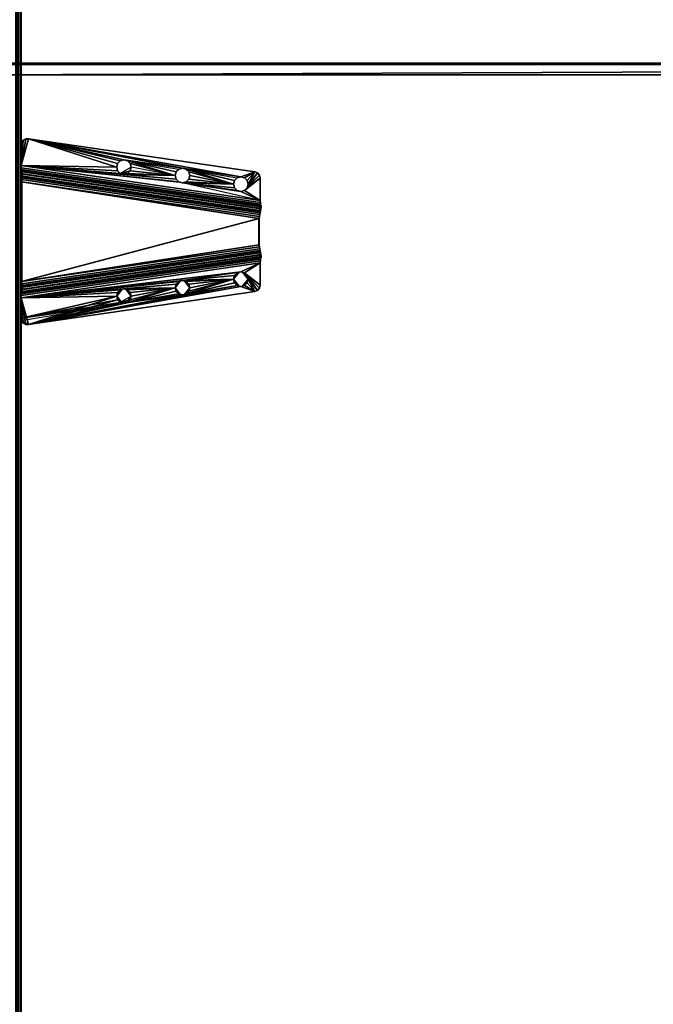
# Model space of a CAD drawing. Units: inches. Extents: x 7 to 475, y -11 to 139.
# Drawn here: x 376 to 388, y 46 to 65 of the extents above; entities that cross this region are included whole.
import ezdxf

# ---------------------------------------------------------------- set-up
doc = ezdxf.new("R2010")
doc.units = ezdxf.units.IN
doc.header["$MEASUREMENT"] = 0
for name, color, linetype in [('AFUFR-3-EDLM', 15, 'Continuous'), ('AFUFR-3-SCMB', 1, 'Continuous'), ('AFUFR-3-TPLM', 15, 'Continuous'), ('AFUUS-3-MSPT', 4, 'Continuous'), ('AFUUS-3-SUPT', 4, 'Continuous'), ('AFUWA-P-T', 1, 'Continuous'), ('AFUWK-P-T', 1, 'Continuous'), ('AFUWS-P-T', 1, 'Continuous')]:
    doc.layers.add(name, color=color, linetype=linetype)
doc.styles.get("Standard").update_dxf_attribs({"font": 'arial.ttf'})

# ---------------------------------------------------------------- blocks, each defined once
blk = doc.blocks.new('3_TRGULEGSS60')
at = {"layer": 'AFUWS-P-T', "flags": 1}
for tag, height in [('CAPTG', 2.5), ('CAPPN', 0.001), ('CAPMG', 0.001), ('CAPMC', 0.001), ('CAPQT', 0.001), ('CAPDH', 0.001), ('CAPGC', 0.001)]:
    blk.add_attdef(tag, (0, 0), '', height=height, dxfattribs=at)
at = {"layer": 'AFUUS-3-MSPT'}
mesh = blk.add_polyface(dxfattribs=at)
corners = [(32.21, 5.16, 27.614), (32.209, 5.16, 27.509), (32.19, 5.231, 27.51), (32.192, 5.23, 27.615), (32.262, 5.109, 27.614), (32.261, 5.109, 27.509), (32.332, 5.09, 27.613), (32.331, 5.09, 27.508), (32.402, 5.109, 27.612), (32.401, 5.109, 27.507), (32.454, 5.16, 27.612), (32.453, 5.16, 27.507), (32.473, 5.23, 27.611), (32.471, 5.231, 27.506), (32.454, 5.301, 27.612), (32.453, 5.301, 27.507), (32.402, 5.352, 27.612), (32.401, 5.352, 27.507), (32.332, 5.371, 27.613), (32.331, 5.371, 27.508), (32.262, 5.352, 27.614), (32.261, 5.352, 27.509), (32.21, 5.301, 27.615), (32.209, 5.301, 27.51), (32.097, 4.227, 27.509), (32.167, 4.246, 27.508), (32.046, 4.176, 27.51), (32.237, 4.227, 27.508), (32.289, 4.176, 27.507), (32.004, 3.121, 27.508), (32.074, 3.102, 27.508), (32.167, 3.965, 27.508), (32.125, 3.051, 27.507), (32.144, 2.981, 27.507), (31.882, 3.051, 27.51), (32.097, 3.984, 27.509), (32.046, 4.035, 27.509), (32.308, 4.106, 27.507), (32.027, 4.106, 27.51), (31.458, 1.142, 27.512), (32.092, 5.499, 27.511), (32.216, 5.606, 27.51), (32.644, 5.606, 27.505), (32.047, 4.035, 27.614), (32.028, 4.105, 27.615), (32.098, 3.984, 27.614), (32.168, 3.965, 27.613), (32.239, 3.984, 27.612), (32.237, 3.984, 27.507), (32.29, 4.035, 27.612), (32.289, 4.035, 27.507), (32.309, 4.105, 27.612), (32.29, 4.176, 27.612), (32.239, 4.227, 27.613), (32.168, 4.246, 27.613), (32.098, 4.227, 27.614), (32.047, 4.176, 27.615), (32.995, 5.577, 27.209), (34.208, 1.007, 26.836), (33.499, 5.577, 27.209), (33.538, 5.583, 27.209), (33.499, 5.585, 27.104), (34.208, 1.015, 26.731), (32.995, 5.585, 27.104), (32.286, 1.015, 26.731), (32.956, 5.591, 27.104)]
mesh.append_faces([[corners[k] for k in face] for face in [(0, 1, 2, 3), (4, 5, 1, 0), (5, 4, 6, 7), (8, 9, 7, 6), (9, 8, 10, 11), (11, 10, 12, 13), (14, 15, 13, 12), (16, 17, 15, 14), (17, 16, 18, 19), (20, 21, 19, 18), (21, 20, 22, 23), (23, 22, 3, 2), (43, 36, 38, 44), (45, 35, 36, 43), (35, 45, 46, 31), (47, 48, 31, 46), (48, 47, 49, 50), (50, 49, 51, 37), (52, 28, 37, 51), (53, 27, 28, 52), (27, 53, 54, 25), (55, 24, 25, 54), (24, 55, 56, 26), (26, 56, 44, 38)]])
mesh.append_faces([[corners[k] for k in face] for face in [(38, 2, 26, 26)]], dxfattribs={"vtx0": -1})
mesh.append_faces([[corners[k] for k in face] for face in [(24, 7, 25, 25), (26, 7, 24, 24), (25, 7, 27, 27), (27, 7, 28, 28), (28, 7, 37, 37), (23, 40, 21, 21), (2, 40, 23, 23), (17, 41, 15, 15), (15, 42, 13, 13), (57, 58, 59, 59), (61, 62, 63, 63)]], dxfattribs={"vtx0": -1, "vtx1": -1})
mesh.append_faces([[corners[k] for k in face] for face in [(39, 2, 38, 38)]], dxfattribs={"vtx0": -1, "vtx1": -1, "vtx3": -1})
mesh.append_faces([[corners[k] for k in face] for face in [(34, 35, 31, 31), (26, 5, 7, 7), (13, 42, 37, 37)]], dxfattribs={"vtx0": -1, "vtx3": -1})
mesh.append_faces([[corners[k] for k in face] for face in [(29, 30, 31, 31), (30, 32, 31, 31), (32, 33, 31, 31), (7, 9, 37, 37), (9, 11, 37, 37), (11, 13, 37, 37), (39, 40, 2, 2)]], dxfattribs={"vtx1": -1, "vtx3": -1})
mesh.append_faces([[corners[k] for k in face] for face in [(34, 36, 35, 35), (26, 1, 5, 5), (58, 60, 59, 59), (64, 65, 63, 63)]], dxfattribs={"vtx3": -1})
mesh = blk.add_polyface(dxfattribs=at)
corners = [(31.975, 0.999, 27.61), (31.531, 1.01, 27.616), (31.583, 0.999, 27.615), (31.489, 1.042, 27.616), (31.463, 1.089, 27.617), (31.459, 1.142, 27.617), (32.005, 2.84, 27.613), (31.935, 2.859, 27.614), (32.075, 2.859, 27.612), (31.883, 2.91, 27.615), (32.126, 2.91, 27.612), (31.864, 2.98, 27.615), (32.145, 2.98, 27.612), (32.075, 3.102, 27.613), (32.005, 3.121, 27.613), (31.933, 3.102, 27.509), (32.167, 3.965, 27.508), (32.004, 3.121, 27.508), (31.882, 3.051, 27.51), (31.582, 0.999, 27.51), (31.53, 1.01, 27.511), (31.974, 0.999, 27.505), (31.487, 1.042, 27.511), (31.462, 1.089, 27.512), (31.458, 1.142, 27.512), (32.004, 2.84, 27.508), (31.933, 2.859, 27.509), (32.074, 2.859, 27.507), (31.882, 2.91, 27.51), (32.125, 2.91, 27.507), (31.863, 2.981, 27.51), (32.144, 2.981, 27.507), (32.237, 3.984, 27.507), (32.027, 4.106, 27.51), (32.126, 3.051, 27.612), (32.125, 3.051, 27.507), (32.074, 3.102, 27.508), (31.935, 3.102, 27.614), (31.883, 3.051, 27.615), (32.093, 5.498, 27.616), (32.092, 5.499, 27.511), (32.124, 0.993, 27.547), (32.073, 1.008, 27.439), (32.081, 1.014, 27.399), (32.056, 0.995, 27.594), (32.049, 1.004, 27.474), (32.015, 1.001, 27.497)]
mesh.append_faces([[corners[k] for k in face] for face in [(9, 28, 30, 11), (7, 26, 28, 9), (26, 7, 6, 25), (8, 27, 25, 6), (27, 8, 10, 29), (34, 35, 36, 13), (17, 14, 13, 36), (37, 15, 17, 14), (15, 37, 38, 18), (18, 38, 11, 30), (1, 20, 19, 2), (1, 3, 22, 20), (23, 4, 5, 24), (23, 22, 3, 4), (5, 39, 40, 24), (41, 42, 43, 43), (41, 44, 42, 42), (44, 45, 42, 42), (44, 46, 45, 45), (44, 0, 46, 46), (0, 21, 46, 46)]])
mesh.append_faces([[corners[k] for k in face] for face in [(0, 1, 2, 2), (30, 33, 18, 18)]], dxfattribs={"vtx0": -1})
mesh.append_faces([[corners[k] for k in face] for face in [(15, 16, 17, 17), (18, 16, 15, 15)]], dxfattribs={"vtx0": -1, "vtx1": -1})
mesh.append_faces([[corners[k] for k in face] for face in [(0, 6, 5, 5), (24, 25, 21, 21), (31, 32, 21, 21), (24, 33, 30, 30)]], dxfattribs={"vtx0": -1, "vtx1": -1, "vtx3": -1})
mesh.append_faces([[corners[k] for k in face] for face in [(0, 3, 1, 1), (0, 4, 3, 3), (0, 5, 4, 4), (0, 8, 6, 6), (0, 10, 8, 8), (24, 26, 25, 25), (24, 28, 26, 26), (24, 30, 28, 28)]], dxfattribs={"vtx0": -1, "vtx3": -1})
mesh.append_faces([[corners[k] for k in face] for face in [(19, 20, 21, 21), (0, 2, 21, 21)]], dxfattribs={"vtx1": -1})
mesh.append_faces([[corners[k] for k in face] for face in [(6, 7, 5, 5), (7, 9, 5, 5), (20, 22, 21, 21), (22, 23, 21, 21), (23, 24, 21, 21), (25, 27, 21, 21), (27, 29, 21, 21), (29, 31, 21, 21)]], dxfattribs={"vtx1": -1, "vtx3": -1})
mesh.append_faces([[corners[k] for k in face] for face in [(9, 11, 5, 5), (0, 12, 10, 10), (13, 14, 10, 10), (2, 19, 21, 21)]], dxfattribs={"vtx3": -1})
mesh = blk.add_polyface(dxfattribs=at)
corners = [(33.684, 5.616, 27.168), (34.356, 1.025, 26.794), (34.288, 1.022, 26.748), (33.617, 5.606, 27.122), (32.056, 0.995, 27.594), (32.726, 5.601, 27.593), (32.646, 5.605, 27.61), (31.975, 0.999, 27.61), (32.124, 0.993, 27.547), (32.794, 5.599, 27.547), (32.169, 0.994, 27.479), (32.839, 5.6, 27.478), (32.185, 0.999, 27.398), (32.855, 5.606, 27.398), (32.145, 2.98, 27.612), (32.126, 3.051, 27.612), (32.126, 2.91, 27.612), (32.075, 3.102, 27.613), (32.167, 3.965, 27.508), (32.237, 3.984, 27.507), (32.144, 2.981, 27.507), (32.289, 4.035, 27.507), (31.974, 0.999, 27.505), (32.308, 4.106, 27.507), (32.125, 2.91, 27.507), (32.125, 3.051, 27.507), (34.208, 1.007, 26.836), (32.995, 5.577, 27.209), (32.286, 1.007, 26.836), (32.956, 5.583, 27.209), (32.286, 1.015, 26.731), (34.208, 1.015, 26.731), (32.245, 1.009, 26.844), (32.211, 1.008, 26.867), (32.206, 1.022, 26.748), (32.188, 1.005, 26.901), (32.18, 1, 26.941), (32.138, 1.025, 26.794), (32.092, 1.023, 26.862), (32.076, 1.015, 26.942), (32.766, 5.621, 27.237), (32.751, 5.621, 27.317), (32.81, 5.616, 27.168), (32.877, 5.606, 27.122), (32.956, 5.591, 27.104), (32.751, 5.621, 27.399), (32.081, 1.014, 27.399), (32.644, 5.606, 27.505), (32.685, 5.607, 27.497), (32.015, 1.001, 27.497), (32.049, 1.004, 27.474), (32.72, 5.61, 27.473), (32.743, 5.614, 27.439), (32.073, 1.008, 27.439), (32.854, 5.606, 27.316), (32.862, 5.604, 27.276), (32.884, 5.599, 27.241), (32.917, 5.592, 27.218), (33.538, 5.591, 27.104), (33.728, 5.621, 27.237), (34.402, 1.023, 26.862), (34.37, 0.993, 27.547), (33.7, 5.599, 27.547), (33.655, 5.6, 27.478), (34.325, 0.994, 27.479), (34.309, 0.999, 27.398), (33.639, 5.606, 27.398), (34.438, 0.995, 27.594), (33.768, 5.601, 27.593), (34.314, 1, 26.941), (33.64, 5.606, 27.316), (33.632, 5.604, 27.276), (34.306, 1.005, 26.901), (33.611, 5.599, 27.241), (34.283, 1.008, 26.867), (33.577, 5.592, 27.218), (34.249, 1.009, 26.844), (33.538, 5.583, 27.209), (32.995, 5.585, 27.104), (33.499, 5.585, 27.104)]
mesh.append_faces([[corners[k] for k in face] for face in [(0, 1, 2, 3), (4, 5, 6, 7), (5, 4, 8, 9), (10, 11, 9, 8), (11, 10, 12, 13), (24, 16, 14, 20), (14, 20, 25, 15), (26, 28, 30, 31), (28, 32, 30, 30), (32, 33, 30, 30), (33, 34, 30, 30), (33, 35, 34, 34), (35, 36, 34, 34), (36, 37, 34, 34), (40, 38, 39, 41), (38, 40, 42, 37), (43, 34, 37, 42), (34, 43, 44, 30), (45, 41, 39, 46), (10, 8, 12, 12), (8, 46, 12, 12), (47, 48, 49, 22), (50, 51, 52, 53), (46, 53, 52, 45), (50, 49, 48, 51), (46, 39, 36, 12), (13, 12, 36, 54), (36, 35, 55, 54), (56, 33, 32, 57), (29, 57, 32, 28), (56, 55, 35, 33), (58, 3, 2, 31), (0, 59, 60, 1), (61, 62, 63, 64), (65, 64, 63, 66), (61, 67, 68, 62), (69, 65, 66, 70), (71, 72, 69, 70), (72, 71, 73, 74), (75, 76, 74, 73), (76, 75, 77, 26)]])
mesh.append_faces([[corners[k] for k in face] for face in [(36, 38, 37, 37)]], dxfattribs={"vtx0": -1})
mesh.append_faces([[corners[k] for k in face] for face in [(26, 27, 28, 28), (30, 78, 31, 31)]], dxfattribs={"vtx0": -1, "vtx1": -1})
mesh.append_faces([[corners[k] for k in face] for face in [(14, 15, 16, 16)]], dxfattribs={"vtx1": -1})
mesh.append_faces([[corners[k] for k in face] for face in [(15, 17, 16, 16), (18, 19, 20, 20), (19, 21, 22, 22)]], dxfattribs={"vtx1": -1, "vtx3": -1})
mesh.append_faces([[corners[k] for k in face] for face in [(21, 23, 22, 22), (27, 29, 28, 28), (36, 39, 38, 38), (79, 58, 31, 31)]], dxfattribs={"vtx3": -1})
mesh = blk.add_polyface(dxfattribs=at)
corners = [(32.261, 5.352, 27.509), (32.092, 5.499, 27.511), (32.331, 5.371, 27.508), (32.114, 5.553, 27.511), (32.401, 5.352, 27.507), (32.159, 5.592, 27.511), (32.216, 5.606, 27.51), (32.644, 5.606, 27.505), (32.453, 5.301, 27.507), (32.115, 5.553, 27.616), (32.093, 5.498, 27.616), (32.16, 5.591, 27.616), (32.217, 5.605, 27.615), (32.855, 5.606, 27.398), (32.794, 5.599, 27.547), (32.839, 5.6, 27.478), (32.751, 5.621, 27.399), (32.743, 5.614, 27.439), (32.726, 5.601, 27.593), (32.72, 5.61, 27.473), (32.685, 5.607, 27.497), (32.646, 5.605, 27.61), (32.995, 5.585, 27.104), (32.956, 5.583, 27.209), (32.995, 5.577, 27.209), (32.956, 5.591, 27.104), (32.917, 5.592, 27.218), (32.884, 5.599, 27.241), (32.877, 5.606, 27.122), (32.862, 5.604, 27.276), (32.854, 5.606, 27.316), (32.81, 5.616, 27.168), (32.766, 5.621, 27.237), (32.751, 5.621, 27.317), (33.499, 5.577, 27.209), (33.499, 5.585, 27.104), (33.85, 5.606, 27.505), (33.809, 5.607, 27.497), (33.849, 5.605, 27.61), (33.774, 5.61, 27.473), (33.768, 5.601, 27.593), (33.751, 5.614, 27.439), (33.743, 5.621, 27.399), (33.7, 5.599, 27.547), (33.655, 5.6, 27.478), (33.639, 5.606, 27.398), (33.744, 5.621, 27.317), (33.728, 5.621, 27.237), (33.684, 5.616, 27.168), (33.64, 5.606, 27.316), (33.632, 5.604, 27.276), (33.617, 5.606, 27.122), (33.611, 5.599, 27.241), (33.577, 5.592, 27.218), (33.538, 5.583, 27.209), (33.538, 5.591, 27.104)]
mesh.append_faces([[corners[k] for k in face] for face in [(9, 3, 1, 10), (9, 11, 5, 3), (6, 5, 11, 12), (13, 14, 15, 15), (13, 16, 14, 14), (16, 17, 14, 14), (17, 18, 14, 14), (17, 19, 18, 18), (19, 20, 18, 18), (20, 21, 18, 18), (20, 7, 21, 21), (25, 26, 23, 23), (25, 27, 26, 26), (25, 28, 27, 27), (28, 29, 27, 27), (28, 30, 29, 29), (28, 31, 30, 30), (31, 32, 30, 30), (30, 32, 13, 13), (32, 16, 13, 13), (32, 33, 16, 16), (24, 34, 35, 22), (36, 37, 38, 38), (37, 39, 38, 38), (39, 40, 38, 38), (39, 41, 40, 40), (41, 42, 40, 40), (42, 43, 40, 40), (42, 44, 43, 43), (42, 45, 44, 44), (46, 47, 42, 42), (47, 48, 42, 42), (48, 49, 42, 42), (49, 45, 42, 42), (48, 50, 49, 49), (48, 51, 50, 50), (51, 52, 50, 50), (51, 55, 54, 54)]])
mesh.append_faces([[corners[k] for k in face] for face in [(7, 12, 21, 21), (22, 23, 24, 24), (51, 53, 52, 52), (34, 55, 35, 35), (55, 34, 54, 54)]], dxfattribs={"vtx0": -1})
mesh.append_faces([[corners[k] for k in face] for face in [(0, 1, 2, 2), (2, 3, 4, 4)]], dxfattribs={"vtx0": -1, "vtx1": -1})
mesh.append_faces([[corners[k] for k in face] for face in [(1, 3, 2, 2), (3, 5, 4, 4), (5, 6, 4, 4), (6, 7, 8, 8)]], dxfattribs={"vtx1": -1, "vtx3": -1})
mesh.append_faces([[corners[k] for k in face] for face in [(7, 6, 12, 12), (22, 25, 23, 23), (51, 54, 53, 53)]], dxfattribs={"vtx3": -1})
mesh = blk.add_polyface(dxfattribs=at)
corners = [(34.612, 2.91, 27.51), (34.631, 2.981, 27.51), (34.612, 3.051, 27.51), (34.561, 3.102, 27.509), (34.491, 3.121, 27.508), (34.489, 3.121, 27.613), (34.326, 3.965, 27.613), (34.419, 3.102, 27.613), (34.368, 3.051, 27.612), (34.418, 1.015, 26.942), (34.402, 1.023, 26.862), (33.728, 5.621, 27.237), (33.744, 5.621, 27.317), (33.743, 5.621, 27.399), (34.413, 1.014, 27.399), (33.849, 5.605, 27.61), (33.768, 5.601, 27.593), (34.438, 0.995, 27.594), (34.519, 0.999, 27.61), (34.349, 2.98, 27.612), (34.56, 3.102, 27.614), (34.611, 3.051, 27.615), (34.255, 3.984, 27.612), (34.021, 5.23, 27.611), (34.368, 2.91, 27.612), (34.354, 2.947, 27.559), (34.419, 2.859, 27.612), (34.35, 2.981, 27.507), (34.369, 2.91, 27.507), (34.49, 2.84, 27.561), (34.491, 2.84, 27.508), (34.42, 2.859, 27.507), (34.561, 2.859, 27.509), (34.626, 2.947, 27.562), (34.56, 2.859, 27.614), (34.489, 2.84, 27.613), (34.63, 2.98, 27.615), (34.611, 2.91, 27.615), (34.626, 3.014, 27.562), (34.49, 3.121, 27.561), (34.42, 3.102, 27.508), (34.354, 3.014, 27.559), (34.369, 3.051, 27.507), (35.036, 1.142, 27.512), (34.402, 5.499, 27.511), (34.401, 5.498, 27.616), (35.035, 1.142, 27.617), (34.479, 1.001, 27.497), (33.809, 5.607, 27.497), (33.85, 5.606, 27.505), (34.52, 0.999, 27.505), (34.445, 1.004, 27.474), (33.774, 5.61, 27.473), (34.421, 1.008, 27.439), (33.751, 5.614, 27.439)]
mesh.append_faces([[corners[k] for k in face] for face in [(9, 10, 11, 12), (9, 12, 13, 14), (15, 16, 17, 18), (19, 24, 25, 25), (25, 24, 26, 26), (27, 19, 25, 25), (28, 27, 25, 25), (29, 30, 31, 31), (32, 29, 33, 33), (33, 29, 34, 34), (35, 29, 26, 26), (26, 29, 25, 25), (25, 29, 31, 31), (0, 32, 33, 33), (1, 0, 33, 33), (36, 1, 33, 33), (37, 36, 33, 33), (34, 37, 33, 33), (31, 28, 25, 25), (36, 21, 38, 38), (38, 21, 20, 20), (1, 36, 38, 38), (2, 1, 38, 38), (39, 4, 3, 3), (40, 4, 39, 39), (40, 39, 41, 41), (41, 39, 7, 7), (7, 39, 5, 5), (5, 39, 20, 20), (20, 39, 38, 38), (38, 39, 3, 3), (42, 40, 41, 41), (27, 42, 41, 41), (19, 27, 41, 41), (8, 19, 41, 41), (7, 8, 41, 41), (3, 2, 38, 38), (43, 44, 45, 46), (47, 48, 49, 50), (48, 47, 51, 52), (53, 54, 52, 51), (54, 53, 14, 13)]])
mesh.append_faces([[corners[k] for k in face] for face in [(0, 3, 4, 4)]], dxfattribs={"vtx0": -1})
mesh.append_faces([[corners[k] for k in face] for face in [(5, 6, 7, 7), (7, 6, 8, 8), (8, 6, 19, 19), (20, 6, 5, 5), (21, 6, 20, 20)]], dxfattribs={"vtx0": -1, "vtx1": -1})
mesh.append_faces([[corners[k] for k in face] for face in [(0, 2, 3, 3), (23, 15, 18, 18)]], dxfattribs={"vtx0": -1, "vtx3": -1})
mesh.append_faces([[corners[k] for k in face] for face in [(6, 22, 19, 19)]], dxfattribs={"vtx1": -1, "vtx3": -1})
mesh.append_faces([[corners[k] for k in face] for face in [(0, 1, 2, 2)]], dxfattribs={"vtx3": -1})
mesh = blk.add_polyface(dxfattribs=at)
corners = [(34.163, 5.371, 27.561), (34.163, 5.371, 27.508), (34.233, 5.352, 27.509), (34.093, 5.352, 27.507), (34.026, 5.264, 27.559), (34.163, 5.09, 27.56), (34.163, 5.09, 27.508), (34.093, 5.109, 27.507), (34.233, 5.109, 27.509), (34.299, 5.197, 27.562), (34.466, 4.105, 27.615), (34.284, 5.16, 27.614), (34.232, 5.109, 27.614), (34.232, 5.352, 27.614), (34.401, 5.498, 27.616), (34.162, 5.371, 27.613), (34.284, 5.301, 27.615), (34.302, 5.23, 27.615), (34.379, 5.553, 27.616), (34.092, 5.352, 27.612), (34.334, 5.591, 27.616), (34.277, 5.605, 27.615), (34.04, 5.301, 27.612), (33.849, 5.605, 27.61), (34.021, 5.23, 27.611), (34.04, 5.16, 27.612), (34.026, 5.197, 27.559), (34.092, 5.109, 27.612), (34.023, 5.231, 27.506), (34.041, 5.16, 27.507), (34.162, 5.09, 27.613), (34.285, 5.16, 27.509), (34.304, 5.231, 27.51), (34.299, 5.264, 27.562), (34.285, 5.301, 27.51), (34.041, 5.301, 27.507), (34.336, 5.592, 27.511), (34.278, 5.606, 27.51), (34.38, 5.553, 27.511), (34.402, 5.499, 27.511), (33.85, 5.606, 27.505)]
mesh.append_faces([[corners[k] for k in face] for face in [(0, 1, 2, 2), (3, 1, 0, 0), (3, 0, 4, 4), (5, 6, 7, 7), (8, 6, 5, 5), (8, 5, 9, 9), (24, 25, 26, 26), (26, 25, 27, 27), (28, 24, 26, 26), (29, 28, 26, 26), (9, 5, 12, 12), (12, 5, 30, 30), (30, 5, 27, 27), (27, 5, 26, 26), (26, 5, 7, 7), (31, 8, 9, 9), (32, 31, 9, 9), (17, 32, 9, 9), (11, 17, 9, 9), (12, 11, 9, 9), (7, 29, 26, 26), (17, 16, 33, 33), (33, 16, 13, 13), (32, 17, 33, 33), (34, 32, 33, 33), (4, 0, 19, 19), (19, 0, 15, 15), (15, 0, 13, 13), (13, 0, 33, 33), (33, 0, 2, 2), (35, 3, 4, 4), (28, 35, 4, 4), (24, 28, 4, 4), (22, 24, 4, 4), (19, 22, 4, 4), (2, 34, 33, 33), (20, 36, 37, 21), (20, 18, 38, 36), (39, 38, 18, 14)]])
mesh.append_faces([[corners[k] for k in face] for face in [(13, 14, 15, 15), (16, 14, 13, 13), (17, 14, 16, 16), (15, 18, 19, 19), (19, 21, 22, 22), (22, 23, 24, 24)]], dxfattribs={"vtx0": -1, "vtx1": -1})
mesh.append_faces([[corners[k] for k in face] for face in [(10, 11, 12, 12)]], dxfattribs={"vtx0": -1, "vtx3": -1})
mesh.append_faces([[corners[k] for k in face] for face in [(37, 40, 21, 21)]], dxfattribs={"vtx1": -1})
mesh.append_faces([[corners[k] for k in face] for face in [(14, 18, 15, 15), (18, 20, 19, 19), (20, 21, 19, 19), (21, 23, 22, 22)]], dxfattribs={"vtx1": -1, "vtx3": -1})
mesh.append_faces([[corners[k] for k in face] for face in [(40, 23, 21, 21)]], dxfattribs={"vtx3": -1})
mesh = blk.add_polyface(dxfattribs=at)
corners = [(34.326, 4.246, 27.561), (34.327, 4.246, 27.508), (34.397, 4.227, 27.509), (34.257, 4.227, 27.508), (34.19, 4.139, 27.559), (34.326, 3.965, 27.56), (34.327, 3.965, 27.508), (34.257, 3.984, 27.507), (34.397, 3.984, 27.509), (34.463, 4.072, 27.562), (34.326, 4.246, 27.613), (34.162, 5.09, 27.613), (34.255, 4.227, 27.613), (34.204, 4.176, 27.612), (34.611, 3.051, 27.615), (34.396, 3.984, 27.614), (34.326, 3.965, 27.613), (34.447, 4.035, 27.614), (34.466, 4.105, 27.615), (34.185, 4.105, 27.612), (34.396, 4.227, 27.614), (34.447, 4.176, 27.615), (34.232, 5.109, 27.614), (34.092, 5.109, 27.612), (35.035, 1.142, 27.617), (34.284, 5.16, 27.614), (34.04, 5.16, 27.612), (34.302, 5.23, 27.615), (34.401, 5.498, 27.616), (34.204, 4.035, 27.612), (34.19, 4.072, 27.559), (34.255, 3.984, 27.612), (34.186, 4.106, 27.507), (34.205, 4.035, 27.507), (34.449, 4.035, 27.509), (34.467, 4.106, 27.51), (34.463, 4.139, 27.562), (34.449, 4.176, 27.51), (34.205, 4.176, 27.507)]
mesh.append_faces([[corners[k] for k in face] for face in [(0, 1, 2, 2), (3, 1, 0, 0), (3, 0, 4, 4), (5, 6, 7, 7), (8, 6, 5, 5), (8, 5, 9, 9), (19, 29, 30, 30), (30, 29, 31, 31), (32, 19, 30, 30), (33, 32, 30, 30), (9, 5, 15, 15), (15, 5, 16, 16), (16, 5, 31, 31), (31, 5, 30, 30), (30, 5, 7, 7), (34, 8, 9, 9), (35, 34, 9, 9), (18, 35, 9, 9), (17, 18, 9, 9), (15, 17, 9, 9), (7, 33, 30, 30), (18, 21, 36, 36), (36, 21, 20, 20), (35, 18, 36, 36), (37, 35, 36, 36), (4, 0, 12, 12), (12, 0, 10, 10), (10, 0, 20, 20), (20, 0, 36, 36), (36, 0, 2, 2), (38, 3, 4, 4), (32, 38, 4, 4), (19, 32, 4, 4), (13, 19, 4, 4), (12, 13, 4, 4), (2, 37, 36, 36)]])
mesh.append_faces([[corners[k] for k in face] for face in [(10, 11, 12, 12), (12, 11, 13, 13), (13, 11, 19, 19), (20, 11, 10, 10), (21, 11, 20, 20), (18, 22, 21, 21)]], dxfattribs={"vtx0": -1, "vtx1": -1})
mesh.append_faces([[corners[k] for k in face] for face in [(24, 25, 18, 18)]], dxfattribs={"vtx0": -1, "vtx1": -1, "vtx3": -1})
mesh.append_faces([[corners[k] for k in face] for face in [(14, 15, 16, 16), (14, 17, 15, 15), (21, 22, 11, 11), (24, 27, 25, 25)]], dxfattribs={"vtx0": -1, "vtx3": -1})
mesh.append_faces([[corners[k] for k in face] for face in [(11, 23, 19, 19), (24, 28, 27, 27)]], dxfattribs={"vtx1": -1, "vtx3": -1})
mesh.append_faces([[corners[k] for k in face] for face in [(14, 18, 17, 17), (23, 26, 19, 19)]], dxfattribs={"vtx3": -1})
mesh = blk.add_polyface(dxfattribs=at)
corners = [(34.52, 0.999, 27.505), (34.964, 1.01, 27.511), (34.912, 0.999, 27.51), (35.007, 1.042, 27.511), (35.032, 1.089, 27.512), (35.036, 1.142, 27.512), (34.491, 2.84, 27.508), (34.561, 2.859, 27.509), (34.42, 2.859, 27.507), (34.612, 2.91, 27.51), (34.369, 2.91, 27.507), (34.631, 2.981, 27.51), (34.35, 2.981, 27.507), (35.006, 1.042, 27.616), (35.031, 1.089, 27.617), (34.963, 1.01, 27.616), (35.035, 1.142, 27.617), (34.418, 1.015, 26.942), (34.413, 1.014, 27.399), (34.309, 0.999, 27.398), (34.314, 1, 26.941), (34.911, 0.999, 27.615), (34.489, 2.84, 27.613), (34.519, 0.999, 27.61), (34.56, 2.859, 27.614), (34.419, 2.859, 27.612), (34.611, 2.91, 27.615), (34.368, 2.91, 27.612), (34.63, 2.98, 27.615), (34.349, 2.98, 27.612), (34.255, 3.984, 27.612), (34.204, 4.035, 27.612), (34.466, 4.105, 27.615), (34.185, 4.105, 27.612), (34.021, 5.23, 27.611), (34.49, 2.84, 27.561), (34.479, 1.001, 27.497), (34.445, 1.004, 27.474), (34.438, 0.995, 27.594), (34.421, 1.008, 27.439), (34.37, 0.993, 27.547), (34.325, 0.994, 27.479), (34.356, 1.025, 26.794), (34.402, 1.023, 26.862), (34.306, 1.005, 26.901), (34.288, 1.022, 26.748), (34.283, 1.008, 26.867), (34.249, 1.009, 26.844), (34.208, 1.015, 26.731), (34.208, 1.007, 26.836)]
mesh.append_faces([[corners[k] for k in face] for face in [(17, 18, 19, 20), (7, 6, 35, 35), (24, 35, 22, 22), (14, 4, 5, 16), (14, 13, 3, 4), (1, 15, 21, 2), (1, 3, 13, 15), (23, 36, 0, 0), (23, 37, 36, 36), (23, 38, 37, 37), (38, 39, 37, 37), (38, 18, 39, 39), (38, 40, 18, 18), (40, 41, 18, 18), (41, 19, 18, 18), (17, 42, 43, 43), (17, 20, 42, 42), (20, 44, 42, 42), (44, 45, 42, 42), (44, 46, 45, 45), (46, 47, 45, 45), (48, 47, 49, 49), (47, 48, 45, 45)]])
mesh.append_faces([[corners[k] for k in face] for face in [(0, 1, 2, 2), (21, 0, 2, 2)]], dxfattribs={"vtx0": -1})
mesh.append_faces([[corners[k] for k in face] for face in [(21, 22, 23, 23)]], dxfattribs={"vtx0": -1, "vtx1": -1})
mesh.append_faces([[corners[k] for k in face] for face in [(0, 6, 5, 5), (29, 30, 23, 23)]], dxfattribs={"vtx0": -1, "vtx1": -1, "vtx3": -1})
mesh.append_faces([[corners[k] for k in face] for face in [(0, 3, 1, 1), (0, 4, 3, 3), (0, 5, 4, 4), (0, 8, 6, 6), (0, 10, 8, 8), (21, 24, 22, 22), (21, 26, 24, 24), (16, 28, 15, 15), (16, 32, 28, 28)]], dxfattribs={"vtx0": -1, "vtx3": -1})
mesh.append_faces([[corners[k] for k in face] for face in [(13, 14, 15, 15)]], dxfattribs={"vtx1": -1})
mesh.append_faces([[corners[k] for k in face] for face in [(6, 7, 5, 5), (7, 9, 5, 5), (14, 16, 15, 15), (22, 25, 23, 23), (25, 27, 23, 23), (27, 29, 23, 23), (30, 31, 23, 23), (31, 33, 23, 23), (33, 34, 23, 23)]], dxfattribs={"vtx1": -1, "vtx3": -1})
mesh.append_faces([[corners[k] for k in face] for face in [(9, 11, 5, 5), (0, 12, 10, 10), (21, 28, 26, 26), (21, 23, 0, 0)]], dxfattribs={"vtx3": -1})
at = {"layer": 'AFUUS-3-SUPT'}
mesh = blk.add_polyface(dxfattribs=at)
corners = [(2, -0.935, 27.515), (2, -0.935, 25.715), (2, -1, 27.515), (2, 1, 27.515), (2, 1, 25.715), (2, 0.935, 27.515), (2, 0.93, 27.532), (2, -0.93, 27.532), (2, -0.917, 27.545), (2, 0.987, 27.565), (2, -0.987, 27.565), (2, -0.9, 27.55), (2, 0.9, 27.55), (2, 0.917, 27.545), (2, -0.95, 27.602), (2, 0.95, 27.602), (2, -0.9, 27.615), (2, 0.9, 27.615), (58, -0.9, 27.615), (58, 0.9, 27.615), (58, 0.95, 27.602), (58, 0.987, 27.565), (58, 1, 27.515), (58, 1, 25.715), (58, 0.987, 25.665), (2, 0.987, 25.665), (58, 0.95, 25.628), (2, 0.95, 25.628), (58, 0.9, 25.615), (2, 0.9, 25.615), (58, -0.9, 25.615), (2, -0.9, 25.615), (58, -0.95, 25.628), (2, -0.95, 25.628), (58, -0.987, 25.665), (2, -0.987, 25.665), (58, -1, 25.715), (2, -1, 25.715), (58, -1, 27.515), (58, -0.987, 27.565), (58, -0.95, 27.602), (2, 0, 25.645), (2, -0.9), (2, 0.9), (2, -0.125, 25.678), (2, 0.125, 25.678), (2, -0.217, 25.77), (2, 0.217, 25.77), (2, -0.25, 25.895), (2, 0.25, 25.895), (2, 0.217, 26.02), (2, -0.125, 26.112), (2, 0, 26.145), (2, -0.217, 26.02), (2, 0.125, 26.112)]
mesh.append_faces([[corners[k] for k in face] for face in [(18, 19, 17, 16), (17, 19, 20, 15), (15, 20, 21, 9), (22, 3, 9, 21), (22, 23, 4, 3), (4, 23, 24, 25), (25, 24, 26, 27), (28, 29, 27, 26), (28, 30, 31, 29), (31, 30, 32, 33), (33, 32, 34, 35), (36, 37, 35, 34), (36, 38, 2, 37), (2, 38, 39, 10), (10, 39, 40, 14), (18, 16, 14, 40)]])
mesh.append_faces([[corners[k] for k in face] for face in [(15, 16, 17, 17), (17, 52, 54, 54)]], dxfattribs={"vtx0": -1})
mesh.append_faces([[corners[k] for k in face] for face in [(6, 3, 5, 5), (10, 8, 2, 2), (14, 9, 10, 10), (16, 15, 14, 14), (44, 42, 41, 41), (46, 42, 44, 44), (48, 42, 46, 46), (17, 49, 43, 43)]], dxfattribs={"vtx0": -1, "vtx1": -1})
mesh.append_faces([[corners[k] for k in face] for face in [(9, 11, 10, 10)]], dxfattribs={"vtx0": -1, "vtx1": -1, "vtx3": -1})
mesh.append_faces([[corners[k] for k in face] for face in [(10, 11, 8, 8), (9, 12, 11, 11), (41, 42, 43, 43), (16, 51, 52, 52), (16, 53, 51, 51), (16, 48, 53, 53), (52, 17, 16, 16)]], dxfattribs={"vtx0": -1, "vtx3": -1})
mesh.append_faces([[corners[k] for k in face] for face in [(9, 3, 6, 6)]], dxfattribs={"vtx1": -1})
mesh.append_faces([[corners[k] for k in face] for face in [(0, 1, 2, 2), (3, 4, 5, 5), (7, 0, 2, 2), (8, 7, 2, 2), (15, 9, 14, 14), (45, 41, 43, 43), (47, 45, 43, 43), (49, 47, 43, 43), (16, 42, 48, 48)]], dxfattribs={"vtx1": -1, "vtx3": -1})
mesh.append_faces([[corners[k] for k in face] for face in [(9, 13, 12, 12), (17, 50, 49, 49)]], dxfattribs={"vtx3": -1})
mesh = blk.add_polyface(dxfattribs=at)
corners = [(58, 0.95, 25.628), (58, -0.9, 25.615), (58, 0.9, 25.615), (58, -0.95, 25.628), (58, 0.987, 25.665), (58, -0.987, 25.665), (58, -0.9, 25.68), (58, 0.9, 25.68), (58, -0.917, 25.685), (58, 0.917, 25.685), (58, -0.93, 25.697), (58, 0.93, 25.697), (58, -0.935, 25.715), (58, 1, 25.715), (58, 0.935, 25.715), (58, -1, 25.715), (58, 1, 27.515), (58, 0.935, 27.515), (58, -0.935, 27.515), (58, -1, 27.515), (58, -0.93, 27.532), (58, -0.917, 27.545), (58, 0.917, 27.545), (58, 0.93, 27.532), (58, 0.987, 27.565), (58, -0.9, 27.55), (58, 0.9, 27.55), (58, -0.987, 27.565), (58, 0.95, 27.602), (58, -0.95, 27.602), (2, 0.935, 27.515), (2, 0.93, 27.532), (2, 0.917, 27.545), (2, 0.9, 27.55), (2, -0.9, 27.55), (2, -0.917, 27.545), (2, -0.93, 27.532), (2, -0.935, 27.515), (2, -0.935, 25.715), (2, -0.93, 25.697), (2, -0.917, 25.685), (2, -0.9, 25.68), (2, 0.9, 25.68), (2, 0.917, 25.685), (2, 0.93, 25.697), (2, 0.935, 25.715)]
mesh.append_faces([[corners[k] for k in face] for face in [(30, 17, 23, 31), (31, 23, 22, 32), (26, 33, 32, 22), (26, 25, 34, 33), (34, 25, 21, 35), (35, 21, 20, 36), (18, 37, 36, 20), (18, 12, 38, 37), (38, 12, 10, 39), (39, 10, 8, 40), (6, 41, 40, 8), (6, 7, 42, 41), (42, 7, 9, 43), (43, 9, 11, 44), (14, 45, 44, 11), (14, 17, 30, 45)]])
mesh.append_faces([[corners[k] for k in face] for face in [(0, 1, 2, 2), (14, 16, 17, 17)]], dxfattribs={"vtx0": -1})
mesh.append_faces([[corners[k] for k in face] for face in [(4, 3, 0, 0), (8, 5, 6, 6), (10, 5, 8, 8), (12, 5, 10, 10), (13, 11, 4, 4), (16, 14, 13, 13), (18, 15, 12, 12), (20, 19, 18, 18), (21, 19, 20, 20), (24, 22, 16, 16), (28, 27, 24, 24)]], dxfattribs={"vtx0": -1, "vtx1": -1})
mesh.append_faces([[corners[k] for k in face] for face in [(6, 5, 4, 4), (27, 25, 24, 24)]], dxfattribs={"vtx0": -1, "vtx1": -1, "vtx3": -1})
mesh.append_faces([[corners[k] for k in face] for face in [(4, 7, 6, 6), (24, 25, 26, 26), (24, 26, 22, 22), (27, 21, 25, 25)]], dxfattribs={"vtx0": -1, "vtx3": -1})
mesh.append_faces([[corners[k] for k in face] for face in [(3, 1, 0, 0), (5, 3, 4, 4), (9, 7, 4, 4), (11, 9, 4, 4), (14, 11, 13, 13), (15, 5, 12, 12), (19, 15, 18, 18), (27, 19, 21, 21), (29, 27, 28, 28)]], dxfattribs={"vtx1": -1, "vtx3": -1})
mesh.append_faces([[corners[k] for k in face] for face in [(22, 23, 16, 16)]], dxfattribs={"vtx3": -1})
blk = doc.blocks.new('3_TRGTMS4813')
at = {"layer": 'AFUWA-P-T', "flags": 1}
for tag, height in [('CAPTG', 2.5), ('CAPPN', 0.001), ('CAPMG', 0.001), ('CAPMC', 0.001), ('CAPQT', 0.001), ('CAPDH', 0.001), ('CAPGC', 0.001)]:
    blk.add_attdef(tag, (0, 0), '', height=height, dxfattribs=at)
at = {"layer": 'AFUFR-3-SCMB'}
mesh = blk.add_polyface(dxfattribs=at)
corners = [(0.122, -0.302, 28.75), (0.122, -0.102, 28.75), (47.878, -0.102, 28.75), (47.878, -0.302, 28.75), (0.122, -0.302, 41.75), (47.878, -0.302, 41.75), (47.878, -0.102, 41.75), (0.122, -0.102, 41.75)]
mesh.append_faces([[corners[k] for k in face] for face in [(0, 1, 2, 2), (2, 3, 0, 0), (4, 5, 6, 6), (6, 7, 4, 4), (0, 3, 5, 5), (5, 4, 0, 0), (3, 2, 6, 6), (6, 5, 3, 3), (2, 1, 7, 7), (7, 6, 2, 2), (1, 0, 4, 4), (4, 7, 1, 1)]], dxfattribs={"vtx3": -1})
blk = doc.blocks.new('3_TRGRECS3084-NN-GN')
at = {"layer": 'AFUWK-P-T', "flags": 1}
for tag, height in [('CAPTG', 2.5), ('CAPPN', 0.001), ('CAPMG', 0.001), ('CAPMC', 0.001), ('CAPQT', 0.001), ('CAPDH', 0.001), ('CAPGC', 0.001)]:
    blk.add_attdef(tag, (0, 0), '', height=height, dxfattribs=at)
at = {"layer": 'AFUFR-3-EDLM'}
mesh = blk.add_polyface(dxfattribs=at)
corners = [(84, -30, 27.75), (84, 0, 27.75), (84, 0, 28.75), (84, -30, 28.75), (0, 0, 27.75), (0, 0, 28.75), (0, -30, 27.75), (0, -30, 28.75)]
mesh.append_faces([[corners[k] for k in face] for face in [(0, 1, 2, 3), (1, 4, 5, 2), (4, 6, 7, 5), (6, 0, 3, 7)]])
at = {"layer": 'AFUFR-3-TPLM'}
mesh = blk.add_polyface(dxfattribs=at)
corners = [(84, -30, 27.75), (0, -30, 27.75), (0, 0, 27.75), (84, 0, 27.75)]
mesh.append_faces([[corners[k] for k in face] for face in [(0, 1, 2, 3)]])
mesh = blk.add_polyface(dxfattribs=at)
corners = [(84, -30, 28.75), (84, 0, 28.75), (0, 0, 28.75), (0, -30, 28.75)]
mesh.append_faces([[corners[k] for k in face] for face in [(0, 1, 2, 3)]])

msp = doc.modelspace()

# ---------------------------------------------------------------- block references
for name, p, rotation in [('3_TRGULEGSS60', (374.65, 93.732), 270.0002314309172), ('3_TRGRECS3084-NN-GN', (458.65, 63.732), 180.0001542872774)]:
    msp.add_blockref(name, p, dxfattribs=dict(rotation=rotation))
for name, p in [('3_TRGRECS3084-NN-GN', (374.65, 63.732)), ('3_TRGTMS4813', (374.771, 63.804))]:
    msp.add_blockref(name, p)

doc.saveas('drawing.dxf')
